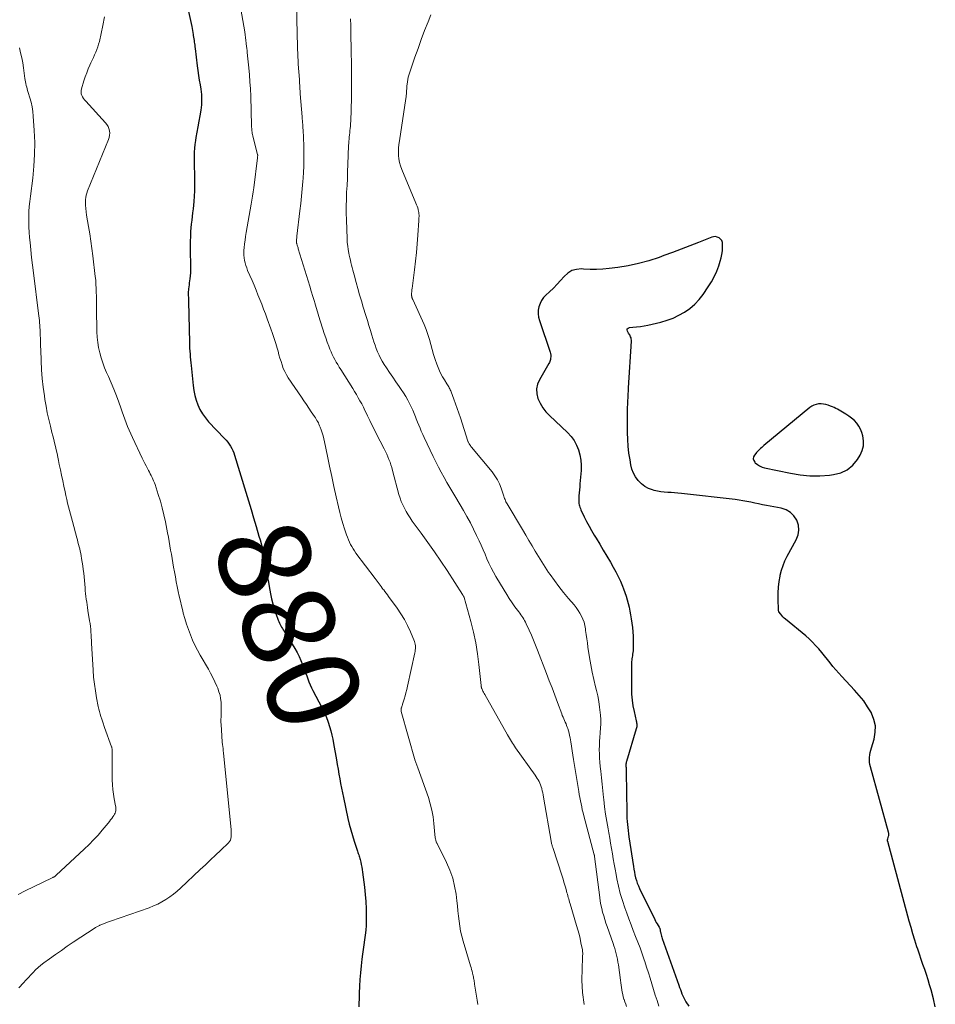
# Model space of a CAD drawing. Units: feet. Extents: x 1995000 to 2000046, y 525000 to 530001.
# Drawn here: x 1996117 to 1996316, y 525968 to 526182 of the extents above; entities that cross this region are included whole.
import ezdxf
from ezdxf.enums import TextEntityAlignment as Align

# ---------------------------------------------------------------- set-up
doc = ezdxf.new("R2010")
doc.units = ezdxf.units.FT
doc.header["$LTSCALE"] = 100
doc.header["$MEASUREMENT"] = 0
for name, color, linetype, lineweight in [('CONTOUR INDEX', 32, 'Continuous', 25), ('CONTOUR INDEX LABEL', 7, 'Continuous', 15), ('CONTOUR INTERMEDIATE', 40, 'Continuous', 15)]:
    doc.layers.add(name, color=color, linetype=linetype, lineweight=lineweight)
doc.styles.add('slant', font='romans.shx', dxfattribs={"oblique": 14.999978})

msp = doc.modelspace()

# ---------------------------------------------------------------- linework, layer by layer
at = {"layer": 'CONTOUR INDEX', "flags": 128}
for points, elevation in [([(1996152.9, 526186.34), (1996154.25, 526180.11), (1996154.34, 526179.67), (1996154.43, 526179.23), (1996154.5, 526178.79), (1996154.58, 526178.35), (1996154.6, 526178.17), (1996154.66, 526177.82), (1996154.71, 526177.46), (1996154.76, 526177.11), (1996154.81, 526176.75), (1996154.86, 526176.4), (1996154.9, 526176.05), (1996154.95, 526175.69), (1996154.99, 526175.34), (1996155.46, 526171.57), (1996155.6, 526170.54), (1996155.74, 526169.51), (1996155.89, 526168.48), (1996156.05, 526167.45), (1996156.2, 526166.54), (1996156.28, 526165.97), (1996156.34, 526165.39), (1996156.38, 526164.81), (1996156.41, 526164.24), (1996156.41, 526163.66), (1996156.38, 526163.08), (1996156.32, 526162.51), (1996156.24, 526161.94), (1996156.01, 526160.72), (1996155.8, 526159.54), (1996155.58, 526158.37), (1996155.37, 526157.2), (1996155.17, 526156.03), (1996155.05, 526155.38), (1996154.93, 526154.53), (1996154.83, 526153.67), (1996154.78, 526152.81), (1996154.76, 526151.95), (1996154.76, 526151.08), (1996154.78, 526150.21), (1996154.81, 526149.35), (1996154.84, 526148.48), (1996154.85, 526148.28), (1996154.88, 526147.32), (1996154.89, 526146.35), (1996154.87, 526145.38), (1996154.82, 526144.42), (1996154.68, 526142.15), (1996154.62, 526141.33), (1996154.55, 526140.5), (1996154.45, 526139.68), (1996154.35, 526138.86), (1996154.24, 526138.04), (1996154.15, 526137.22), (1996154.07, 526136.4), (1996154.01, 526135.58), (1996154, 526135.39), (1996153.96, 526134.47), (1996153.93, 526133.55), (1996153.92, 526132.63), (1996153.92, 526131.72), (1996153.99, 526127.92), (1996153.99, 526127.27), (1996153.96, 526126.62), (1996153.91, 526125.97), (1996153.84, 526125.33), (1996153.78, 526124.9), (1996153.72, 526124.47), (1996153.67, 526124.03), (1996153.61, 526123.6), (1996153.56, 526123.16), (1996153.53, 526122.91), (1996153.5, 526122.6), (1996153.49, 526122.29), (1996153.49, 526121.98), (1996153.5, 526121.68), (1996153.52, 526121.37), (1996153.54, 526121.06), (1996153.55, 526120.75), (1996153.56, 526120.44), (1996153.75, 526111.5), (1996153.77, 526110.87), (1996153.8, 526110.25), (1996153.84, 526109.62), (1996153.89, 526109), (1996153.95, 526108.38), (1996154.01, 526107.75), (1996154.07, 526107.13), (1996154.13, 526106.51), (1996154.54, 526102.19), (1996154.7, 526101.11), (1996154.91, 526100.04), (1996155.21, 526098.99), (1996155.57, 526097.95), (1996156.03, 526096.96), (1996156.57, 526096.02), (1996157.21, 526095.14), (1996157.92, 526094.31), (1996161.4, 526090.69), (1996161.75, 526090.3), (1996162.09, 526089.88), (1996162.4, 526089.45), (1996162.68, 526089), (1996162.94, 526088.53), (1996163.17, 526088.05), (1996163.37, 526087.56), (1996163.54, 526087.05), (1996166.02, 526079), (1996166.58, 526077.14), (1996167.14, 526075.29), (1996167.69, 526073.43), (1996168.24, 526071.57), (1996168.85, 526069.47), (1996169.08, 526068.66), (1996169.3, 526067.84), (1996169.51, 526067.03), (1996169.71, 526066.21), (1996169.89, 526065.38), (1996170.07, 526064.56), (1996170.22, 526063.72), (1996170.35, 526062.89), (1996170.41, 526062.54), (1996170.57, 526061.53), (1996170.73, 526060.52), (1996170.9, 526059.51), (1996171.08, 526058.5), (1996171.36, 526056.95), (1996171.59, 526055.86), (1996171.85, 526054.79), (1996172.16, 526053.73), (1996172.51, 526052.68), (1996173.04, 526051.22), (1996173.16, 526050.91), (1996173.29, 526050.6), (1996173.44, 526050.31), (1996173.6, 526050.01), (1996173.77, 526049.72), (1996173.94, 526049.44), (1996174.11, 526049.15), (1996174.29, 526048.86), (1996176.63, 526045.04), (1996177.11, 526044.2), (1996177.55, 526043.35), (1996177.95, 526042.48), (1996178.31, 526041.59), (1996178.5, 526041.08), (1996178.74, 526040.43), (1996178.98, 526039.78), (1996179.21, 526039.12), (1996179.44, 526038.47), (1996179.69, 526037.82), (1996179.95, 526037.18), (1996180.24, 526036.55), (1996180.54, 526035.92), (1996182.46, 526032.26), (1996182.66, 526031.87), (1996182.86, 526031.48), (1996183.05, 526031.09), (1996183.24, 526030.7), (1996183.42, 526030.31), (1996183.59, 526029.91), (1996183.74, 526029.5), (1996183.87, 526029.09), (1996184.16, 526028.11), (1996184.42, 526027.2), (1996184.65, 526026.28), (1996184.85, 526025.36), (1996185.03, 526024.43), (1996185.65, 526020.9), (1996185.83, 526019.87), (1996186.01, 526018.85), (1996186.19, 526017.82), (1996186.37, 526016.79), (1996186.55, 526015.77), (1996186.75, 526014.74), (1996186.95, 526013.72), (1996187.17, 526012.7), (1996188.14, 526008.2), (1996188.44, 526006.94), (1996188.76, 526005.7), (1996189.12, 526004.46), (1996189.51, 526003.23), (1996190.15, 526001.29), (1996190.24, 526001.04), (1996190.33, 526000.78), (1996190.41, 526000.53), (1996190.5, 526000.28), (1996190.59, 526000.02), (1996190.67, 525999.77), (1996190.74, 525999.51), (1996190.81, 525999.25), (1996190.94, 525998.7), (1996191.05, 525998.16), (1996191.16, 525997.62), (1996191.25, 525997.07), (1996191.33, 525996.53), (1996191.76, 525993.22), (1996191.93, 525991.67), (1996192.06, 525990.12), (1996192.12, 525988.56), (1996192.13, 525987.01), (1996192.12, 525985.99), (1996192.09, 525984.94), (1996192.03, 525983.9), (1996191.91, 525982.85), (1996191.77, 525981.81), (1996191.61, 525980.77), (1996191.47, 525979.73), (1996191.33, 525978.68), (1996191.21, 525977.64), (1996191.04, 525976.14), (1996190.89, 525974.67), (1996190.77, 525973.2), (1996190.68, 525971.73), (1996190.61, 525970.25), (1996190.57, 525968.92), (1996190.54, 525968.11), (1996190.51, 525967.3)], 880), ([(1996315.64, 525967.29), (1996315.23, 525969.04), (1996314.73, 525970.93), (1996314.42, 525972.05), (1996314.09, 525973.17), (1996313.73, 525974.27), (1996313.34, 525975.37), (1996312.95, 525976.47), (1996312.56, 525977.57), (1996312.19, 525978.68), (1996311.82, 525979.78), (1996311.64, 525980.33), (1996311.2, 525981.72), (1996310.78, 525983.1), (1996310.37, 525984.5), (1996309.98, 525985.9), (1996305.32, 526003.16), (1996305.3, 526003.23), (1996305.29, 526003.3), (1996305.28, 526003.37), (1996305.28, 526003.45), (1996305.29, 526003.52), (1996305.3, 526003.59), (1996305.31, 526003.67), (1996305.33, 526003.74), (1996305.51, 526004.35), (1996305.53, 526004.45), (1996305.55, 526004.56), (1996305.56, 526004.67), (1996305.56, 526004.78), (1996305.55, 526004.89), (1996305.53, 526004.99), (1996305.51, 526005.1), (1996305.48, 526005.21), (1996301.56, 526019.4), (1996301.45, 526019.91), (1996301.38, 526020.42), (1996301.36, 526020.93), (1996301.38, 526021.44), (1996301.44, 526021.96), (1996301.52, 526022.47), (1996301.64, 526022.98), (1996301.77, 526023.48), (1996302.36, 526025.42), (1996302.61, 526026.88), (1996302.63, 526028.3), (1996302.32, 526029.69), (1996301.77, 526031.06), (1996301.76, 526031.09), (1996300.96, 526032.41), (1996300.1, 526033.69), (1996299.14, 526034.9), (1996298.12, 526036.06), (1996295.34, 526039), (1996294.68, 526039.71), (1996294.04, 526040.44), (1996293.42, 526041.19), (1996292.81, 526041.95), (1996292.21, 526042.71), (1996291.6, 526043.47), (1996290.98, 526044.22), (1996290.36, 526044.97), (1996290.33, 526045), (1996289.67, 526045.74), (1996288.98, 526046.46), (1996288.26, 526047.14), (1996287.51, 526047.79), (1996283.1, 526051.44), (1996282.82, 526051.68), (1996282.57, 526051.94), (1996282.33, 526052.21), (1996282.11, 526052.5), (1996281.71, 526053.05), (1996281.7, 526053.07), (1996281.69, 526053.09), (1996281.68, 526053.12), (1996281.67, 526053.14), (1996281.64, 526053.23), (1996281.63, 526053.26), (1996281.63, 526053.28), (1996281.62, 526053.3), (1996281.62, 526053.33), (1996281.53, 526055.95), (1996281.54, 526057.17), (1996281.6, 526058.38), (1996281.74, 526059.59), (1996281.95, 526060.79), (1996282, 526061.03), (1996282.27, 526062.09), (1996282.6, 526063.13), (1996283.02, 526064.13), (1996283.5, 526065.11), (1996285.47, 526068.67), (1996285.86, 526069.72), (1996286.04, 526070.78), (1996285.92, 526071.85), (1996285.58, 526072.92), (1996284.95, 526073.85), (1996284.19, 526074.62), (1996283.25, 526075.15), (1996282.18, 526075.52), (1996278.99, 526076.11), (1996278.14, 526076.27), (1996277.29, 526076.45), (1996276.45, 526076.62), (1996275.6, 526076.81), (1996274.75, 526076.99), (1996273.9, 526077.15), (1996273.05, 526077.28), (1996272.19, 526077.39), (1996260.53, 526078.75), (1996259.79, 526078.82), (1996259.05, 526078.88), (1996258.3, 526078.92), (1996257.56, 526078.95), (1996256.82, 526078.99), (1996256.08, 526079.08), (1996255.35, 526079.22), (1996254.63, 526079.39), (1996254.25, 526079.5), (1996253.39, 526079.83), (1996252.59, 526080.26), (1996251.87, 526080.82), (1996251.21, 526081.47), (1996251.16, 526081.53), (1996250.6, 526082.32), (1996250.13, 526083.15), (1996249.8, 526084.04), (1996249.56, 526084.98), (1996249.38, 526086.01), (1996249.16, 526087.49), (1996248.99, 526088.98), (1996248.9, 526090.48), (1996248.86, 526091.98), (1996248.84, 526095.96), (1996248.84, 526096.68), (1996248.86, 526097.4), (1996248.88, 526098.12), (1996248.91, 526098.84), (1996248.95, 526099.55), (1996248.99, 526100.27), (1996249.03, 526100.99), (1996249.08, 526101.7), (1996249.68, 526111.82), (1996249.68, 526112.05), (1996249.66, 526112.28), (1996249.6, 526112.51), (1996249.52, 526112.73), (1996249.42, 526112.94), (1996249.31, 526113.15), (1996249.2, 526113.35), (1996249.07, 526113.55), (1996248.83, 526113.94), (1996248.77, 526114.23), (1996248.8, 526114.48), (1996248.98, 526114.65), (1996249.26, 526114.78), (1996249.99, 526114.82), (1996250.82, 526114.9), (1996251.65, 526115), (1996252.46, 526115.14), (1996253.28, 526115.31), (1996256.07, 526115.96), (1996257.42, 526116.35), (1996258.74, 526116.82), (1996260, 526117.42), (1996261.23, 526118.1), (1996262.37, 526118.91), (1996263.43, 526119.81), (1996264.38, 526120.82), (1996265.24, 526121.93), (1996266.38, 526123.59), (1996267.07, 526124.68), (1996267.68, 526125.8), (1996268.2, 526126.97), (1996268.66, 526128.17), (1996268.97, 526129.15), (1996269.18, 526129.9), (1996269.34, 526130.65), (1996269.43, 526131.42), (1996269.47, 526132.19), (1996269.48, 526132.84), (1996269.42, 526133.26), (1996269.28, 526133.64), (1996269.04, 526133.96), (1996268.72, 526134.24), (1996268.33, 526134.41), (1996267.93, 526134.51), (1996267.52, 526134.48), (1996267.11, 526134.39), (1996264.23, 526133.24), (1996262.37, 526132.5), (1996260.5, 526131.78), (1996258.63, 526131.07), (1996256.75, 526130.37), (1996255.68, 526129.98), (1996253.48, 526129.25), (1996251.26, 526128.64), (1996249, 526128.17), (1996246.71, 526127.81), (1996244.88, 526127.58), (1996243.49, 526127.45), (1996242.1, 526127.37), (1996240.71, 526127.38), (1996239.32, 526127.44), (1996238.83, 526127.48), (1996237.75, 526127.39), (1996236.76, 526127.13), (1996235.87, 526126.59), (1996235.07, 526125.87), (1996234.32, 526125), (1996233.55, 526124.15), (1996232.74, 526123.34), (1996231.91, 526122.54), (1996231.14, 526121.82), (1996230.63, 526121.26), (1996230.19, 526120.65), (1996229.86, 526119.97), (1996229.6, 526119.25), (1996229.47, 526118.5), (1996229.44, 526117.75), (1996229.53, 526117.01), (1996229.71, 526116.27), (1996232.07, 526109.44), (1996232.15, 526109.1), (1996232.2, 526108.77), (1996232.19, 526108.43), (1996232.15, 526108.08), (1996232.1, 526107.85), (1996232.04, 526107.62), (1996231.97, 526107.4), (1996231.88, 526107.19), (1996231.77, 526106.98), (1996229.71, 526103.44), (1996229.3, 526102.44), (1996229.08, 526101.42), (1996229.15, 526100.38), (1996229.4, 526099.33), (1996229.88, 526098.32), (1996230.44, 526097.35), (1996231.13, 526096.47), (1996231.9, 526095.65), (1996235.82, 526091.97), (1996236.59, 526091.13), (1996237.26, 526090.23), (1996237.79, 526089.25), (1996238.23, 526088.2), (1996238.52, 526087.1), (1996238.72, 526085.98), (1996238.79, 526084.85), (1996238.76, 526083.71), (1996238.51, 526080.84), (1996238.46, 526080.18), (1996238.4, 526079.52), (1996238.35, 526078.86), (1996238.3, 526078.2), (1996238.25, 526077.46), (1996238.24, 526077.17), (1996238.25, 526076.88), (1996238.29, 526076.59), (1996238.34, 526076.3), (1996238.41, 526076.02), (1996238.5, 526075.74), (1996238.6, 526075.47), (1996238.72, 526075.2), (1996239.45, 526073.68), (1996239.96, 526072.66), (1996240.49, 526071.66), (1996241.05, 526070.67), (1996241.63, 526069.69), (1996242.02, 526069.04), (1996242.81, 526067.74), (1996243.59, 526066.44), (1996244.36, 526065.14), (1996245.12, 526063.83), (1996245.74, 526062.75), (1996246.3, 526061.74), (1996246.82, 526060.72), (1996247.3, 526059.67), (1996247.75, 526058.61), (1996247.98, 526058.03), (1996248.27, 526057.25), (1996248.54, 526056.45), (1996248.77, 526055.65), (1996248.98, 526054.84), (1996249.17, 526054.02), (1996249.34, 526053.2), (1996249.49, 526052.38), (1996249.63, 526051.55), (1996249.79, 526050.55), (1996249.92, 526049.62), (1996250.02, 526048.68), (1996250.07, 526047.74), (1996250.09, 526046.79), (1996250.09, 526045.6), (1996250.08, 526045.25), (1996250.07, 526044.9), (1996250.04, 526044.55), (1996250, 526044.2), (1996249.95, 526043.86), (1996249.9, 526043.51), (1996249.86, 526043.16), (1996249.81, 526042.81), (1996249.79, 526042.63), (1996249.74, 526042.2), (1996249.71, 526041.76), (1996249.69, 526041.32), (1996249.68, 526040.88), (1996249.7, 526036.4), (1996249.74, 526035.14), (1996249.84, 526033.89), (1996250.03, 526032.65), (1996250.27, 526031.42), (1996250.74, 526029.4), (1996250.79, 526029.18), (1996250.82, 526028.96), (1996250.85, 526028.74), (1996250.86, 526028.51), (1996250.85, 526028.29), (1996250.83, 526028.06), (1996250.79, 526027.84), (1996250.74, 526027.62), (1996248.61, 526020.57), (1996248.57, 526020.43), (1996248.54, 526020.29), (1996248.52, 526020.14), (1996248.51, 526020), (1996248.5, 526019.86), (1996248.5, 526019.71), (1996248.5, 526019.57), (1996248.5, 526019.43), (1996248.52, 526019.23), (1996248.53, 526018.98), (1996248.54, 526018.74), (1996248.54, 526018.5), (1996248.55, 526018.25), (1996248.66, 526009.55), (1996248.68, 526008.88), (1996248.71, 526008.21), (1996248.76, 526007.54), (1996248.82, 526006.87), (1996248.9, 526006.2), (1996248.98, 526005.53), (1996249.07, 526004.86), (1996249.16, 526004.19), (1996250.11, 525997.74), (1996250.21, 525997.13), (1996250.33, 525996.52), (1996250.46, 525995.91), (1996250.6, 525995.31)], 860), ([(1996300.08, 526089.1), (1996300.09, 526090.17), (1996299.92, 526091.27), (1996299.72, 526091.98), (1996299.43, 526092.71), (1996299.08, 526093.38), (1996298.62, 526093.99), (1996298.08, 526094.56), (1996297.47, 526095.06), (1996296.85, 526095.54), (1996296.19, 526095.98), (1996295.51, 526096.39), (1996294.4, 526097.02), (1996294.04, 526097.21), (1996293.68, 526097.39), (1996293.3, 526097.55), (1996292.93, 526097.7), (1996292.41, 526097.89), (1996291.89, 526098.04), (1996291.37, 526098.14), (1996290.85, 526098.17), (1996290.31, 526098.16), (1996289.79, 526098.06), (1996289.3, 526097.91), (1996288.84, 526097.67), (1996288.4, 526097.37), (1996278.44, 526089.12), (1996278.2, 526088.92), (1996277.97, 526088.71), (1996277.74, 526088.5), (1996277.52, 526088.29), (1996277.3, 526088.07), (1996277.08, 526087.85), (1996276.87, 526087.62), (1996276.67, 526087.39), (1996276.39, 526087.06), (1996276.2, 526086.67), (1996276.12, 526086.28), (1996276.23, 526085.9), (1996276.45, 526085.53), (1996276.57, 526085.42), (1996277.02, 526085.04), (1996277.5, 526084.71), (1996278.03, 526084.48), (1996278.59, 526084.31), (1996284.2, 526083.11), (1996286.31, 526082.77), (1996288.42, 526082.57), (1996290.55, 526082.58), (1996292.68, 526082.72), (1996293.55, 526082.82), (1996295.11, 526083.24), (1996296.53, 526083.88), (1996297.72, 526084.89), (1996298.76, 526086.13), (1996299.34, 526087.06), (1996299.8, 526088.07), (1996300.08, 526089.1)], 860), ([(1996250.6, 525995.31), (1996250.77, 525994.72), (1996250.96, 525994.13), (1996251.19, 525993.56), (1996251.45, 525992.99), (1996254.74, 525986.24), (1996254.91, 525985.91), (1996255.09, 525985.59), (1996255.28, 525985.27), (1996255.48, 525984.96), (1996255.74, 525984.56), (1996255.8, 525984.44), (1996255.85, 525984.32), (1996255.88, 525984.2), (1996255.9, 525984.07), (1996255.92, 525983.94), (1996255.94, 525983.81), (1996255.96, 525983.68), (1996255.98, 525983.55), (1996256.05, 525983.23), (1996256.12, 525982.94), (1996256.19, 525982.65), (1996256.28, 525982.37), (1996256.38, 525982.09), (1996259.98, 525971.97), (1996260.15, 525971.5), (1996260.31, 525971.04), (1996260.48, 525970.57), (1996260.64, 525970.1), (1996260.82, 525969.65), (1996261.03, 525969.2), (1996261.26, 525968.77), (1996261.52, 525968.35), (1996262.16, 525967.41)], 860)]:
    msp.add_lwpolyline(points, dxfattribs=dict(at, elevation=elevation))
at = {"layer": 'CONTOUR INTERMEDIATE', "flags": 128}
for points, elevation in [([(1996164.51, 526186.39), (1996165.77, 526178.93), (1996165.87, 526178.32), (1996165.95, 526177.7), (1996166.03, 526177.09), (1996166.1, 526176.48), (1996166.17, 526175.74), (1996166.2, 526175.49), (1996166.22, 526175.24), (1996166.25, 526175), (1996166.27, 526174.75), (1996166.3, 526174.5), (1996166.32, 526174.26), (1996166.35, 526174.01), (1996166.37, 526173.76), (1996166.64, 526171.18), (1996166.78, 526169.65), (1996166.9, 526168.11), (1996166.99, 526166.57), (1996167.05, 526165.02), (1996167.25, 526158.55), (1996167.26, 526158.27), (1996167.28, 526158), (1996167.3, 526157.73), (1996167.33, 526157.46), (1996167.36, 526157.18), (1996167.4, 526156.92), (1996167.46, 526156.65), (1996167.52, 526156.38), (1996168.56, 526152.24), (1996168.57, 526152.16), (1996168.57, 526152.07), (1996168.57, 526152.06), (1996168.57, 526152.04), (1996168.57, 526152.03), (1996168.57, 526152.01), (1996168.56, 526151.89), (1996168.55, 526151.82), (1996168.54, 526151.74), (1996168.54, 526151.66), (1996168.53, 526151.59), (1996167.7, 526145.12), (1996167.58, 526144.22), (1996167.45, 526143.32), (1996167.31, 526142.43), (1996167.16, 526141.54), (1996166.08, 526135.36), (1996165.95, 526134.55), (1996165.83, 526133.73), (1996165.73, 526132.91), (1996165.64, 526132.09), (1996165.59, 526131.57), (1996165.57, 526131), (1996165.57, 526130.44), (1996165.63, 526129.88), (1996165.72, 526129.33), (1996165.85, 526128.78), (1996166, 526128.24), (1996166.19, 526127.7), (1996166.39, 526127.18), (1996167.34, 526124.95), (1996167.78, 526123.93), (1996168.21, 526122.9), (1996168.63, 526121.87), (1996169.05, 526120.83), (1996169.46, 526119.8), (1996169.86, 526118.76), (1996170.26, 526117.72), (1996170.65, 526116.68), (1996171.45, 526114.49), (1996171.82, 526113.44), (1996172.18, 526112.39), (1996172.5, 526111.33), (1996172.81, 526110.26), (1996172.98, 526109.61), (1996173.19, 526108.86), (1996173.41, 526108.12), (1996173.63, 526107.37), (1996173.86, 526106.63), (1996174.12, 526105.9), (1996174.43, 526105.2), (1996174.79, 526104.52), (1996175.2, 526103.86), (1996178.06, 526099.62), (1996178.59, 526098.83), (1996179.13, 526098.04), (1996179.67, 526097.25), (1996180.21, 526096.46), (1996180.92, 526095.41), (1996181.1, 526095.15), (1996181.27, 526094.88), (1996181.43, 526094.6), (1996181.59, 526094.32), (1996181.74, 526094.04), (1996181.87, 526093.75), (1996182, 526093.45), (1996182.12, 526093.16), (1996182.36, 526092.52), (1996182.58, 526091.89), (1996182.78, 526091.26), (1996182.94, 526090.62), (1996183.09, 526089.98), (1996183.71, 526086.85), (1996184.17, 526084.64), (1996184.63, 526082.43), (1996185.11, 526080.22), (1996185.6, 526078.02), (1996186.09, 526075.83), (1996186.38, 526074.62), (1996186.7, 526073.42), (1996187.05, 526072.23), (1996187.43, 526071.04), (1996187.86, 526069.75), (1996188.05, 526069.22), (1996188.25, 526068.7), (1996188.48, 526068.19), (1996188.72, 526067.69), (1996188.99, 526067.2), (1996189.27, 526066.72), (1996189.58, 526066.25), (1996189.9, 526065.8), (1996194.07, 526060.24), (1996194.29, 526059.95), (1996194.51, 526059.66), (1996194.73, 526059.37), (1996194.95, 526059.08), (1996195.17, 526058.79), (1996195.39, 526058.5), (1996195.61, 526058.21), (1996195.83, 526057.92), (1996195.92, 526057.8), (1996196.18, 526057.45), (1996196.45, 526057.09), (1996196.71, 526056.74), (1996196.97, 526056.38), (1996198.85, 526053.8), (1996199.67, 526052.58), (1996200.43, 526051.34), (1996201.1, 526050.04), (1996201.71, 526048.71), (1996202.6, 526046.59), (1996202.7, 526046.29), (1996202.78, 526045.99), (1996202.81, 526045.68), (1996202.82, 526045.37), (1996202.8, 526045.06), (1996202.77, 526044.74), (1996202.72, 526044.43), (1996202.66, 526044.12), (1996201.1, 526036.88), (1996200.94, 526036.17), (1996200.76, 526035.47), (1996200.57, 526034.77), (1996200.36, 526034.07), (1996200.02, 526033.01), (1996199.97, 526032.85), (1996199.92, 526032.68), (1996199.87, 526032.51), (1996199.82, 526032.34), (1996199.77, 526032.19), (1996199.74, 526032.1), (1996199.72, 526032), (1996199.71, 526031.91), (1996199.7, 526031.81), (1996199.7, 526031.71), (1996199.7, 526031.62), (1996199.72, 526031.52), (1996199.74, 526031.43), (1996202.78, 526020.72), (1996202.84, 526020.52), (1996202.9, 526020.33), (1996202.97, 526020.13), (1996203.05, 526019.94), (1996203.12, 526019.75), (1996203.2, 526019.55), (1996203.27, 526019.36), (1996203.34, 526019.16), (1996205.61, 526012.7), (1996206.03, 526011.33), (1996206.39, 526009.94), (1996206.63, 526008.53), (1996206.81, 526007.1), (1996207.02, 526004.71), (1996207.04, 526004.47), (1996207.07, 526004.23), (1996207.11, 526003.99), (1996207.15, 526003.75), (1996207.2, 526003.48), (1996207.23, 526003.38), (1996207.26, 526003.28), (1996207.29, 526003.19), (1996207.33, 526003.09), (1996207.38, 526003), (1996207.42, 526002.9), (1996207.47, 526002.81), (1996207.51, 526002.72), (1996209.57, 525998.58), (1996210.29, 525996.92), (1996210.89, 525995.23), (1996211.32, 525993.48), (1996211.62, 525991.7), (1996211.79, 525990.29), (1996211.91, 525989.19), (1996212.04, 525988.09), (1996212.16, 525986.99), (1996212.27, 525985.89), (1996212.42, 525984.79), (1996212.6, 525983.7), (1996212.85, 525982.63), (1996213.14, 525981.56), (1996214.75, 525976.21), (1996214.87, 525975.8), (1996214.99, 525975.4), (1996215.09, 525974.99), (1996215.2, 525974.58), (1996215.27, 525974.28), (1996215.33, 525974.02), (1996215.38, 525973.77), (1996215.43, 525973.51), (1996215.48, 525973.25), (1996215.52, 525972.99), (1996215.56, 525972.74), (1996215.61, 525972.48), (1996215.65, 525972.22), (1996215.95, 525970.46), (1996216.09, 525969.58), (1996216.22, 525968.7), (1996216.32, 525967.81)], 876), ([(1996176.98, 526185.43), (1996177.14, 526178.4), (1996177.16, 526177.59), (1996177.18, 526176.77), (1996177.2, 526175.96), (1996177.22, 526175.15), (1996177.25, 526174.34), (1996177.28, 526173.53), (1996177.33, 526172.72), (1996177.38, 526171.91), (1996177.62, 526168.64), (1996177.63, 526168.44), (1996177.64, 526168.24), (1996177.66, 526168.05), (1996177.67, 526167.85), (1996177.68, 526167.65), (1996177.7, 526167.46), (1996177.71, 526167.26), (1996177.72, 526167.06), (1996177.73, 526166.81), (1996177.75, 526166.49), (1996177.77, 526166.16), (1996177.8, 526165.84), (1996177.82, 526165.52), (1996178.21, 526160.48), (1996178.24, 526160.08), (1996178.27, 526159.67), (1996178.3, 526159.27), (1996178.34, 526158.86), (1996178.37, 526158.46), (1996178.39, 526158.05), (1996178.42, 526157.65), (1996178.44, 526157.24), (1996178.48, 526156.36), (1996178.52, 526155.52), (1996178.55, 526154.67), (1996178.57, 526153.83), (1996178.59, 526152.98), (1996178.59, 526152.19), (1996178.59, 526150.95), (1996178.57, 526149.7), (1996178.51, 526148.46), (1996178.43, 526147.22), (1996178.38, 526146.5), (1996178.25, 526144.9), (1996178.1, 526143.29), (1996177.93, 526141.7), (1996177.75, 526140.1), (1996177.07, 526134.59), (1996177.05, 526134.38), (1996177.03, 526134.18), (1996177.01, 526133.98), (1996176.99, 526133.77), (1996176.98, 526133.52), (1996176.97, 526133.45), (1996176.97, 526133.37), (1996176.98, 526133.29), (1996176.99, 526133.21), (1996177, 526133.14), (1996177.02, 526133.06), (1996177.04, 526132.98), (1996177.06, 526132.91), (1996177.14, 526132.66), (1996177.21, 526132.46), (1996177.27, 526132.26), (1996177.33, 526132.06), (1996177.39, 526131.86), (1996179.51, 526124.89), (1996179.86, 526123.77), (1996180.2, 526122.65), (1996180.54, 526121.52), (1996180.88, 526120.4), (1996180.97, 526120.1), (1996181.27, 526119.13), (1996181.56, 526118.15), (1996181.86, 526117.18), (1996182.16, 526116.21), (1996182.72, 526114.38), (1996183.02, 526113.45), (1996183.33, 526112.53), (1996183.66, 526111.62), (1996184, 526110.71), (1996184.25, 526110.06), (1996184.49, 526109.48), (1996184.74, 526108.91), (1996185.02, 526108.35), (1996185.31, 526107.79), (1996185.62, 526107.24), (1996185.93, 526106.7), (1996186.26, 526106.16), (1996186.59, 526105.63), (1996189.19, 526101.51), (1996189.6, 526100.85), (1996190, 526100.19), (1996190.39, 526099.52), (1996190.77, 526098.84), (1996191.14, 526098.16), (1996191.5, 526097.47), (1996191.84, 526096.78), (1996192.18, 526096.08), (1996192.43, 526095.57), (1996192.9, 526094.61), (1996193.36, 526093.66), (1996193.84, 526092.71), (1996194.32, 526091.76), (1996196.04, 526088.41), (1996196.32, 526087.84), (1996196.58, 526087.28), (1996196.83, 526086.7), (1996197.07, 526086.12), (1996197.29, 526085.53), (1996197.5, 526084.94), (1996197.68, 526084.34), (1996197.85, 526083.74), (1996199.24, 526078.53), (1996199.48, 526077.75), (1996199.74, 526076.99), (1996200.06, 526076.24), (1996200.41, 526075.51), (1996200.8, 526074.79), (1996201.21, 526074.09), (1996201.66, 526073.41), (1996202.12, 526072.75), (1996204.08, 526070.09), (1996205.53, 526068.1), (1996206.95, 526066.08), (1996208.33, 526064.04), (1996209.68, 526061.98), (1996213, 526056.83), (1996213.05, 526056.76), (1996213.09, 526056.69), (1996213.14, 526056.62), (1996213.18, 526056.55), (1996213.25, 526056.44), (1996213.26, 526056.42), (1996213.27, 526056.4), (1996213.29, 526056.38), (1996213.3, 526056.36), (1996213.34, 526056.27), (1996213.35, 526056.25), (1996213.36, 526056.23), (1996213.37, 526056.2), (1996213.37, 526056.18), (1996214.82, 526050.91), (1996215.39, 526048.6), (1996215.89, 526046.28), (1996216.27, 526043.94), (1996216.58, 526041.58), (1996217.08, 526037.02), (1996217.09, 526036.93), (1996217.1, 526036.85), (1996217.11, 526036.77), (1996217.12, 526036.68), (1996217.13, 526036.6), (1996217.15, 526036.52), (1996217.18, 526036.44), (1996217.21, 526036.36), (1996217.36, 526036.04), (1996217.47, 526035.81), (1996217.59, 526035.57), (1996217.71, 526035.34), (1996217.84, 526035.11), (1996222.78, 526026.32), (1996222.98, 526025.96), (1996223.19, 526025.6), (1996223.41, 526025.25), (1996223.63, 526024.9), (1996223.85, 526024.55), (1996224.08, 526024.21), (1996224.31, 526023.87), (1996224.55, 526023.53), (1996228.78, 526017.56), (1996229.01, 526017.22), (1996229.23, 526016.88), (1996229.44, 526016.53), (1996229.64, 526016.18), (1996229.82, 526015.81), (1996229.98, 526015.44), (1996230.11, 526015.06), (1996230.22, 526014.67), (1996230.24, 526014.59), (1996230.34, 526014.15), (1996230.43, 526013.71), (1996230.52, 526013.27), (1996230.6, 526012.83), (1996232.25, 526003.25), (1996232.29, 526003.07), (1996232.32, 526002.89), (1996232.37, 526002.72), (1996232.41, 526002.54), (1996232.46, 526002.37), (1996232.52, 526002.19), (1996232.57, 526002.02), (1996232.63, 526001.85), (1996234.64, 525995.66), (1996234.84, 525995), (1996235.04, 525994.35), (1996235.23, 525993.7), (1996235.42, 525993.04), (1996235.58, 525992.41), (1996235.68, 525992.06), (1996235.78, 525991.72), (1996235.87, 525991.38), (1996235.98, 525991.03), (1996236.08, 525990.69), (1996236.18, 525990.35), (1996236.28, 525990), (1996236.39, 525989.66), (1996237.8, 525984.94), (1996238.07, 525984), (1996238.32, 525983.06), (1996238.54, 525982.11), (1996238.74, 525981.15), (1996239.04, 525979.65), (1996239.07, 525979.44), (1996239.09, 525979.24), (1996239.11, 525979.03), (1996239.11, 525978.82), (1996239.11, 525978.61), (1996239.1, 525978.4), (1996239.09, 525978.19), (1996239.09, 525977.99), (1996238.93, 525973.03), (1996239.04, 525970.38), (1996239.4, 525967.79)], 872), ([(1996135.33, 526182.2), (1996134.98, 526180.33), (1996134.2, 526176.88), (1996134.04, 526176.27), (1996133.87, 526175.68), (1996133.65, 526175.1), (1996133.42, 526174.52), (1996133.17, 526173.95), (1996132.91, 526173.38), (1996132.65, 526172.81), (1996132.39, 526172.25), (1996132.15, 526171.73), (1996131.79, 526170.9), (1996131.45, 526170.06), (1996131.14, 526169.21), (1996130.86, 526168.35), (1996130.31, 526166.57), (1996130.25, 526166.21), (1996130.23, 526165.85), (1996130.29, 526165.5), (1996130.41, 526165.16), (1996130.58, 526164.82), (1996130.78, 526164.5), (1996131, 526164.2), (1996131.24, 526163.91), (1996135.53, 526159.21), (1996135.83, 526158.82), (1996136.08, 526158.41), (1996136.26, 526157.96), (1996136.4, 526157.48), (1996136.45, 526156.99), (1996136.44, 526156.51), (1996136.35, 526156.03), (1996136.21, 526155.57), (1996131.64, 526144.43), (1996131.48, 526143.97), (1996131.35, 526143.5), (1996131.27, 526143.02), (1996131.23, 526142.54), (1996131.21, 526142.06), (1996131.21, 526141.33), (1996131.24, 526140.6), (1996131.32, 526139.87), (1996131.42, 526139.15), (1996131.86, 526136.67), (1996132.13, 526135.08), (1996132.37, 526133.49), (1996132.59, 526131.89), (1996132.8, 526130.3), (1996133.32, 526125.87), (1996133.41, 526125.01), (1996133.47, 526124.14), (1996133.51, 526123.28), (1996133.54, 526122.42), (1996133.55, 526121.55), (1996133.56, 526120.69), (1996133.57, 526119.82), (1996133.59, 526118.96), (1996133.68, 526113.83), (1996133.74, 526112.68), (1996133.85, 526111.54), (1996134.04, 526110.42), (1996134.28, 526109.3), (1996134.58, 526108.19), (1996134.93, 526107.1), (1996135.34, 526106.03), (1996135.79, 526104.98), (1996136.17, 526104.14), (1996136.78, 526102.76), (1996137.37, 526101.36), (1996137.91, 526099.95), (1996138.43, 526098.54), (1996138.87, 526097.3), (1996139.15, 526096.49), (1996139.44, 526095.69), (1996139.74, 526094.88), (1996140.03, 526094.07), (1996140.34, 526093.27), (1996140.66, 526092.48), (1996141.01, 526091.69), (1996141.37, 526090.92), (1996143.52, 526086.43), (1996143.81, 526085.85), (1996144.09, 526085.27), (1996144.38, 526084.7), (1996144.67, 526084.12), (1996144.88, 526083.74), (1996145.07, 526083.36), (1996145.26, 526082.98), (1996145.45, 526082.6), (1996145.64, 526082.22), (1996145.82, 526081.84), (1996145.99, 526081.45), (1996146.15, 526081.05), (1996146.29, 526080.65), (1996146.99, 526078.54), (1996147.44, 526077.07), (1996147.86, 526075.59), (1996148.22, 526074.1), (1996148.54, 526072.59), (1996149.01, 526070.16), (1996149.18, 526069.23), (1996149.35, 526068.31), (1996149.52, 526067.38), (1996149.68, 526066.46), (1996149.84, 526065.53), (1996150, 526064.61), (1996150.16, 526063.68), (1996150.33, 526062.76), (1996150.51, 526061.69), (1996150.71, 526060.64), (1996150.9, 526059.58), (1996151.11, 526058.52), (1996151.32, 526057.47), (1996151.55, 526056.42), (1996151.78, 526055.37), (1996152.03, 526054.32), (1996152.29, 526053.28), (1996152.43, 526052.75), (1996152.76, 526051.56), (1996153.12, 526050.38), (1996153.52, 526049.21), (1996153.96, 526048.06), (1996154.44, 526046.92), (1996154.95, 526045.8), (1996155.51, 526044.7), (1996156.11, 526043.62), (1996157.86, 526040.62), (1996158.36, 526039.71), (1996158.84, 526038.8), (1996159.29, 526037.86), (1996159.71, 526036.91), (1996159.91, 526036.43), (1996160.17, 526035.7), (1996160.39, 526034.96), (1996160.52, 526034.21), (1996160.61, 526033.44), (1996160.63, 526032.98), (1996160.66, 526032.43), (1996160.67, 526031.88), (1996160.65, 526031.32), (1996160.63, 526030.77), (1996160.61, 526030.22), (1996160.59, 526029.66), (1996160.6, 526029.11), (1996160.63, 526028.56), (1996160.77, 526026.11), (1996160.8, 526025.65), (1996160.84, 526025.18), (1996160.89, 526024.72), (1996160.94, 526024.26), (1996161, 526023.79), (1996161.05, 526023.33), (1996161.1, 526022.87), (1996161.15, 526022.4), (1996162.79, 526005.69), (1996162.82, 526005.3), (1996162.84, 526004.92), (1996162.84, 526004.54), (1996162.82, 526004.15), (1996162.75, 526003.79), (1996162.64, 526003.44), (1996162.45, 526003.14), (1996162.21, 526002.85), (1996160.55, 526001.28), (1996159.44, 526000.22), (1996158.33, 525999.17), (1996157.21, 525998.12), (1996156.1, 525997.07), (1996151.83, 525993.06), (1996151.07, 525992.39), (1996150.29, 525991.74), (1996149.48, 525991.14), (1996148.65, 525990.57), (1996147.78, 525990.05), (1996146.89, 525989.58), (1996145.97, 525989.17), (1996145.03, 525988.8), (1996136.64, 525985.86), (1996136.2, 525985.71), (1996135.77, 525985.55), (1996135.34, 525985.39), (1996134.91, 525985.22), (1996134.34, 525985), (1996134.2, 525984.94), (1996134.06, 525984.87), (1996133.92, 525984.8), (1996133.79, 525984.73), (1996133.65, 525984.65), (1996133.52, 525984.57), (1996133.39, 525984.49), (1996133.26, 525984.4), (1996128.55, 525981.29), (1996127.25, 525980.42), (1996125.96, 525979.54), (1996124.68, 525978.64), (1996123.4, 525977.73), (1996122.12, 525976.8), (1996121.51, 525976.33), (1996120.92, 525975.83), (1996120.36, 525975.31), (1996119.83, 525974.76), (1996119.31, 525974.19), (1996118.79, 525973.62), (1996118.26, 525973.06), (1996117.74, 525972.49), (1996116.71, 525971.37)], 884), ([(1996206.13, 526182.63), (1996205.54, 526181.14), (1996204.8, 526179.22), (1996204.08, 526177.31), (1996203.39, 526175.38), (1996202.71, 526173.44), (1996201.39, 526169.58), (1996201.25, 526169.09), (1996201.13, 526168.59), (1996201.05, 526168.09), (1996200.99, 526167.59), (1996200.97, 526167.26), (1996200.95, 526166.91), (1996200.93, 526166.56), (1996200.9, 526166.21), (1996200.88, 526165.87), (1996200.85, 526165.52), (1996200.81, 526165.17), (1996200.77, 526164.82), (1996200.72, 526164.48), (1996199.32, 526155.28), (1996199.22, 526154.49), (1996199.15, 526153.71), (1996199.13, 526152.92), (1996199.14, 526152.14), (1996199.22, 526151.36), (1996199.35, 526150.59), (1996199.56, 526149.84), (1996199.83, 526149.1), (1996202.93, 526141.75), (1996203.07, 526141.43), (1996203.19, 526141.09), (1996203.3, 526140.76), (1996203.4, 526140.42), (1996203.43, 526140.29), (1996203.5, 526140.01), (1996203.55, 526139.73), (1996203.58, 526139.45), (1996203.59, 526139.16), (1996203.59, 526138.88), (1996203.58, 526138.59), (1996203.57, 526138.3), (1996203.56, 526138.02), (1996203.35, 526134.81), (1996203.21, 526132.91), (1996203.05, 526131.03), (1996202.84, 526129.14), (1996202.61, 526127.26), (1996202.08, 526123.25), (1996202.05, 526123.04), (1996202.03, 526122.83), (1996202.01, 526122.62), (1996202, 526122.41), (1996201.99, 526122.3), (1996201.98, 526122.15), (1996201.98, 526121.99), (1996201.98, 526121.84), (1996201.99, 526121.68), (1996202, 526121.56), (1996202.01, 526121.47), (1996202.02, 526121.37), (1996202.05, 526121.28), (1996202.07, 526121.19), (1996202.11, 526121.1), (1996202.14, 526121.01), (1996202.18, 526120.92), (1996202.22, 526120.84), (1996204.68, 526115.39), (1996205.12, 526114.34), (1996205.52, 526113.28), (1996205.86, 526112.2), (1996206.16, 526111.1), (1996206.16, 526111.07), (1996206.44, 526109.98), (1996206.75, 526108.9), (1996207.11, 526107.84), (1996207.48, 526106.78), (1996207.74, 526106.09), (1996208.03, 526105.39), (1996208.35, 526104.71), (1996208.71, 526104.04), (1996209.09, 526103.4), (1996209.65, 526102.53), (1996209.78, 526102.32), (1996209.9, 526102.12), (1996210.03, 526101.91), (1996210.15, 526101.7), (1996210.26, 526101.48), (1996210.37, 526101.27), (1996210.46, 526101.04), (1996210.55, 526100.82), (1996211.15, 526099.24), (1996211.52, 526098.22), (1996211.89, 526097.2), (1996212.24, 526096.17), (1996212.58, 526095.14), (1996214.2, 526090.08), (1996214.21, 526090.05), (1996214.21, 526090.03), (1996214.22, 526090.01), (1996214.23, 526089.98), (1996214.27, 526089.89), (1996214.28, 526089.87), (1996214.29, 526089.85), (1996214.3, 526089.82), (1996214.31, 526089.8), (1996214.5, 526089.48), (1996214.61, 526089.3), (1996214.73, 526089.13), (1996214.85, 526088.96), (1996214.98, 526088.79), (1996219.45, 526083.4), (1996220.06, 526082.57), (1996220.6, 526081.71), (1996221.04, 526080.8), (1996221.42, 526079.85), (1996221.91, 526078.37), (1996221.99, 526078.13), (1996222.08, 526077.89), (1996222.17, 526077.65), (1996222.26, 526077.41), (1996222.36, 526077.17), (1996222.46, 526076.94), (1996222.58, 526076.71), (1996222.71, 526076.49), (1996226.06, 526070.88), (1996226.75, 526069.71), (1996227.44, 526068.54), (1996228.13, 526067.37), (1996228.81, 526066.2), (1996229.5, 526065.03), (1996230.21, 526063.88), (1996230.95, 526062.74), (1996231.7, 526061.61), (1996232.02, 526061.15), (1996232.97, 526059.82), (1996233.95, 526058.5), (1996234.96, 526057.22), (1996236, 526055.96), (1996237.23, 526054.52), (1996237.68, 526053.95), (1996238.11, 526053.36), (1996238.49, 526052.75), (1996238.85, 526052.11), (1996239.15, 526051.45), (1996239.4, 526050.78), (1996239.57, 526050.08), (1996239.7, 526049.37), (1996239.75, 526049), (1996239.86, 526048.09), (1996239.99, 526047.18), (1996240.12, 526046.28), (1996240.26, 526045.37), (1996240.62, 526043.14), (1996240.9, 526041.53), (1996241.2, 526039.93), (1996241.55, 526038.34), (1996241.92, 526036.75), (1996242.11, 526035.96), (1996242.38, 526034.77), (1996242.61, 526033.57), (1996242.78, 526032.36), (1996242.92, 526031.15), (1996242.97, 526030.62), (1996243.03, 526029.67), (1996243.05, 526028.72), (1996243.01, 526027.76), (1996242.93, 526026.81), (1996242.92, 526026.72), (1996242.83, 526025.81), (1996242.77, 526024.91), (1996242.73, 526024.01), (1996242.72, 526023.1), (1996242.73, 526022.19), (1996242.77, 526021.29), (1996242.83, 526020.38), (1996242.91, 526019.48), (1996243.02, 526018.44), (1996243.18, 526017.02), (1996243.33, 526015.6), (1996243.48, 526014.18), (1996243.64, 526012.76), (1996243.69, 526012.27), (1996243.88, 526010.68), (1996244.09, 526009.09), (1996244.34, 526007.51), (1996244.62, 526005.93), (1996244.78, 526005.03), (1996244.98, 526003.91), (1996245.18, 526002.78), (1996245.38, 526001.65), (1996245.57, 526000.52), (1996245.76, 525999.4), (1996245.96, 525998.27), (1996246.16, 525997.14), (1996246.37, 525996.02), (1996246.55, 525995.07), (1996246.89, 525993.48), (1996247.28, 525991.9), (1996247.74, 525990.34), (1996248.25, 525988.8), (1996248.66, 525987.63), (1996249.13, 525986.36), (1996249.6, 525985.09), (1996250.09, 525983.83), (1996250.58, 525982.57), (1996251.08, 525981.31), (1996251.55, 525980.05), (1996252.01, 525978.78), (1996252.45, 525977.5), (1996252.58, 525977.11), (1996252.97, 525975.9), (1996253.36, 525974.69), (1996253.74, 525973.48), (1996254.1, 525972.26), (1996254.47, 525971.05), (1996254.85, 525969.84), (1996255.24, 525968.63), (1996255.64, 525967.43)], 864), ([(1996188.73, 526181.77), (1996188.76, 526180.35), (1996188.78, 526178.92), (1996188.81, 526177.49), (1996188.84, 526175.97), (1996188.87, 526174.2), (1996188.9, 526172.44), (1996188.93, 526170.67), (1996188.95, 526168.91), (1996188.96, 526168.04), (1996188.96, 526166.71), (1996188.96, 526165.38), (1996188.93, 526164.04), (1996188.89, 526162.71), (1996188.83, 526161.08), (1996188.81, 526160.56), (1996188.79, 526160.05), (1996188.76, 526159.54), (1996188.73, 526159.03), (1996188.72, 526158.94), (1996188.69, 526158.47), (1996188.65, 526158), (1996188.6, 526157.54), (1996188.55, 526157.07), (1996188.5, 526156.6), (1996188.45, 526156.13), (1996188.41, 526155.66), (1996188.38, 526155.2), (1996188.35, 526154.85), (1996188.31, 526154.21), (1996188.27, 526153.57), (1996188.24, 526152.93), (1996188.22, 526152.29), (1996188.14, 526150.14), (1996188.09, 526148.64), (1996188.03, 526147.13), (1996187.96, 526145.63), (1996187.88, 526144.12), (1996187.82, 526142.62), (1996187.79, 526141.12), (1996187.79, 526139.61), (1996187.83, 526138.11), (1996187.98, 526134), (1996188.02, 526133.22), (1996188.1, 526132.45), (1996188.21, 526131.68), (1996188.35, 526130.91), (1996188.45, 526130.46), (1996188.57, 526129.92), (1996188.69, 526129.38), (1996188.82, 526128.85), (1996188.96, 526128.31), (1996189.1, 526127.78), (1996189.24, 526127.24), (1996189.38, 526126.71), (1996189.52, 526126.18), (1996189.94, 526124.56), (1996190.31, 526123.22), (1996190.68, 526121.88), (1996191.08, 526120.55), (1996191.48, 526119.22), (1996192.06, 526117.36), (1996192.39, 526116.29), (1996192.72, 526115.22), (1996193.05, 526114.14), (1996193.37, 526113.07), (1996193.56, 526112.4), (1996193.79, 526111.67), (1996194.04, 526110.93), (1996194.31, 526110.21), (1996194.59, 526109.49), (1996194.9, 526108.79), (1996195.24, 526108.1), (1996195.61, 526107.43), (1996196.02, 526106.77), (1996196.52, 526106.01), (1996197.2, 526104.98), (1996197.89, 526103.96), (1996198.58, 526102.94), (1996199.28, 526101.93), (1996199.69, 526101.34), (1996200.2, 526100.57), (1996200.69, 526099.78), (1996201.15, 526098.97), (1996201.58, 526098.15), (1996202.05, 526097.22), (1996202.22, 526096.85), (1996202.39, 526096.48), (1996202.55, 526096.11), (1996202.69, 526095.73), (1996202.83, 526095.34), (1996202.98, 526094.96), (1996203.12, 526094.58), (1996203.27, 526094.2), (1996203.52, 526093.59), (1996203.8, 526092.91), (1996204.08, 526092.23), (1996204.39, 526091.56), (1996204.7, 526090.89), (1996206.66, 526086.75), (1996207.22, 526085.61), (1996207.79, 526084.47), (1996208.39, 526083.35), (1996209.01, 526082.23), (1996209.64, 526081.13), (1996210.27, 526080.02), (1996210.92, 526078.92), (1996211.57, 526077.83), (1996213.23, 526075.03), (1996214, 526073.7), (1996214.73, 526072.36), (1996215.42, 526070.99), (1996216.08, 526069.6), (1996216.61, 526068.45), (1996217.05, 526067.48), (1996217.49, 526066.5), (1996217.91, 526065.52), (1996218.33, 526064.54), (1996218.77, 526063.57), (1996219.23, 526062.6), (1996219.73, 526061.66), (1996220.26, 526060.73), (1996222.05, 526057.72), (1996222.61, 526056.8), (1996223.18, 526055.9), (1996223.79, 526055.02), (1996224.41, 526054.15), (1996225.23, 526053.03), (1996225.46, 526052.73), (1996225.68, 526052.41), (1996225.9, 526052.1), (1996226.11, 526051.78), (1996226.31, 526051.46), (1996226.51, 526051.14), (1996226.69, 526050.8), (1996226.85, 526050.46), (1996227.51, 526049.02), (1996227.99, 526047.95), (1996228.46, 526046.87), (1996228.9, 526045.79), (1996229.33, 526044.7), (1996231.25, 526039.67), (1996231.86, 526038.08), (1996232.46, 526036.5), (1996233.05, 526034.91), (1996233.64, 526033.32), (1996234.55, 526030.87), (1996234.69, 526030.51), (1996234.84, 526030.15), (1996235, 526029.79), (1996235.16, 526029.44), (1996235.33, 526029.09), (1996235.49, 526028.74), (1996235.63, 526028.38), (1996235.76, 526028.01), (1996235.85, 526027.73), (1996236.01, 526027.22), (1996236.16, 526026.71), (1996236.27, 526026.19), (1996236.38, 526025.67), (1996236.52, 526024.8), (1996236.68, 526023.84), (1996236.84, 526022.88), (1996236.99, 526021.93), (1996237.15, 526020.97), (1996238.27, 526014.02), (1996238.38, 526013.35), (1996238.49, 526012.69), (1996238.62, 526012.02), (1996238.75, 526011.36), (1996238.89, 526010.69), (1996239.03, 526010.03), (1996239.19, 526009.38), (1996239.36, 526008.72), (1996241.61, 526000.3), (1996241.63, 526000.25), (1996241.64, 526000.2), (1996241.65, 526000.14), (1996241.66, 526000.09), (1996241.67, 526000.04), (1996241.68, 525999.98), (1996241.69, 525999.93), (1996241.7, 525999.88), (1996242.81, 525991.01), (1996242.93, 525990.2), (1996243.07, 525989.39), (1996243.24, 525988.6), (1996243.44, 525987.8), (1996243.67, 525987.02), (1996243.9, 525986.24), (1996244.16, 525985.46), (1996244.42, 525984.68), (1996245.7, 525981.06), (1996245.89, 525980.49), (1996246.07, 525979.92), (1996246.24, 525979.34), (1996246.39, 525978.76), (1996246.53, 525978.18), (1996246.65, 525977.59), (1996246.76, 525977), (1996246.85, 525976.41), (1996247.31, 525973.03), (1996247.38, 525972.51), (1996247.45, 525972), (1996247.53, 525971.49), (1996247.6, 525970.97), (1996247.68, 525970.46), (1996247.79, 525969.95), (1996247.92, 525969.45), (1996248.07, 525968.96), (1996248.09, 525968.9), (1996248.26, 525968.39), (1996248.44, 525967.87), (1996248.63, 525967.36)], 868), ([(1996116.84, 526175.46), (1996117.12, 526174.4), (1996117.37, 526173.33), (1996117.58, 526172.25), (1996117.74, 526171.17), (1996118.05, 526168.86), (1996118.11, 526168.47), (1996118.17, 526168.09), (1996118.25, 526167.71), (1996118.34, 526167.33), (1996118.43, 526166.95), (1996118.53, 526166.57), (1996118.64, 526166.2), (1996118.75, 526165.82), (1996119.12, 526164.63), (1996119.39, 526163.66), (1996119.61, 526162.68), (1996119.76, 526161.69), (1996119.86, 526160.68), (1996120.07, 526157.53), (1996120.17, 526154.94), (1996120.16, 526152.36), (1996120.01, 526149.78), (1996119.75, 526147.21), (1996119.24, 526143.28), (1996119.11, 526142.16), (1996119, 526141.05), (1996118.93, 526139.93), (1996118.88, 526138.81), (1996118.87, 526137.69), (1996118.89, 526136.57), (1996118.96, 526135.45), (1996119.05, 526134.33), (1996119.16, 526133.25), (1996119.33, 526131.6), (1996119.51, 526129.94), (1996119.71, 526128.29), (1996119.91, 526126.63), (1996121.01, 526117.81), (1996121.07, 526117.3), (1996121.12, 526116.79), (1996121.18, 526116.28), (1996121.23, 526115.77), (1996121.27, 526115.26), (1996121.31, 526114.75), (1996121.34, 526114.24), (1996121.36, 526113.73), (1996121.38, 526113.15), (1996121.41, 526112.34), (1996121.44, 526111.54), (1996121.46, 526110.74), (1996121.49, 526109.94), (1996121.57, 526107.5), (1996121.67, 526105.6), (1996121.81, 526103.72), (1996122.02, 526101.83), (1996122.27, 526099.95), (1996122.4, 526099.12), (1996122.64, 526097.67), (1996122.91, 526096.22), (1996123.23, 526094.78), (1996123.57, 526093.34), (1996123.91, 526092), (1996124.11, 526091.24), (1996124.29, 526090.48), (1996124.48, 526089.71), (1996124.66, 526088.95), (1996124.84, 526088.19), (1996125.02, 526087.42), (1996125.18, 526086.65), (1996125.34, 526085.89), (1996125.51, 526085.05), (1996125.75, 526083.87), (1996126, 526082.68), (1996126.25, 526081.5), (1996126.5, 526080.32), (1996126.77, 526079.07), (1996126.94, 526078.26), (1996127.13, 526077.45), (1996127.32, 526076.64), (1996127.52, 526075.83), (1996127.72, 526075.03), (1996127.93, 526074.23), (1996128.14, 526073.42), (1996128.35, 526072.62), (1996129.3, 526069.13), (1996129.43, 526068.64), (1996129.56, 526068.16), (1996129.69, 526067.67), (1996129.81, 526067.18), (1996129.94, 526066.7), (1996130.05, 526066.21), (1996130.15, 526065.71), (1996130.25, 526065.22), (1996130.36, 526064.62), (1996130.5, 526063.83), (1996130.62, 526063.03), (1996130.72, 526062.23), (1996130.81, 526061.43), (1996131.1, 526058.23), (1996131.16, 526057.61), (1996131.22, 526057), (1996131.29, 526056.39), (1996131.37, 526055.78), (1996131.45, 526055.17), (1996131.54, 526054.56), (1996131.63, 526053.95), (1996131.73, 526053.34), (1996132.1, 526051.08), (1996132.19, 526050.47), (1996132.27, 526049.87), (1996132.33, 526049.26), (1996132.38, 526048.65), (1996132.42, 526048.04), (1996132.46, 526047.43), (1996132.5, 526046.82), (1996132.53, 526046.21), (1996132.84, 526040.38), (1996132.96, 526038.86), (1996133.12, 526037.35), (1996133.34, 526035.85), (1996133.6, 526034.36), (1996133.98, 526032.45), (1996134.1, 526031.92), (1996134.23, 526031.38), (1996134.38, 526030.85), (1996134.54, 526030.33), (1996134.73, 526029.73), (1996134.81, 526029.51), (1996134.88, 526029.28), (1996134.96, 526029.06), (1996135.03, 526028.84), (1996135.11, 526028.61), (1996135.19, 526028.39), (1996135.27, 526028.16), (1996135.35, 526027.94), (1996136.85, 526023.75), (1996136.85, 526023.73), (1996136.86, 526023.71), (1996136.87, 526023.69), (1996136.88, 526023.67), (1996136.9, 526023.59), (1996136.91, 526023.57), (1996136.92, 526023.54), (1996136.92, 526023.52), (1996136.93, 526023.5), (1996136.97, 526023.19), (1996136.99, 526023.02), (1996137.01, 526022.84), (1996137.02, 526022.66), (1996137.02, 526022.48), (1996137.01, 526016.53), (1996137.04, 526015.5), (1996137.11, 526014.47), (1996137.25, 526013.44), (1996137.43, 526012.43), (1996137.74, 526010.95), (1996137.78, 526010.67), (1996137.8, 526010.4), (1996137.79, 526010.12), (1996137.75, 526009.85), (1996137.69, 526009.58), (1996137.6, 526009.32), (1996137.48, 526009.07), (1996137.34, 526008.83), (1996137.16, 526008.56), (1996136.91, 526008.19), (1996136.65, 526007.84), (1996136.38, 526007.49), (1996136.1, 526007.14), (1996134.84, 526005.65), (1996133.91, 526004.58), (1996132.95, 526003.53), (1996131.96, 526002.52), (1996130.94, 526001.54), (1996124.82, 525995.83), (1996124.72, 525995.75), (1996124.62, 525995.67), (1996124.52, 525995.6), (1996124.41, 525995.53), (1996124.3, 525995.46), (1996124.19, 525995.4), (1996124.08, 525995.34), (1996123.97, 525995.28), (1996118.13, 525992.47), (1996116.59, 525991.69)], 888)]:
    msp.add_lwpolyline(points, dxfattribs=dict(at, elevation=elevation))

# ---------------------------------------------------------------- texts
at = {"layer": 'CONTOUR INDEX LABEL', "style": 'slant', "oblique": 15}
msp.add_text('880', height=20, rotation=290.0695, dxfattribs=at).set_placement((1996175.37, 526050.29, 880), align=Align.MIDDLE_CENTER)

doc.saveas('drawing.dxf')
